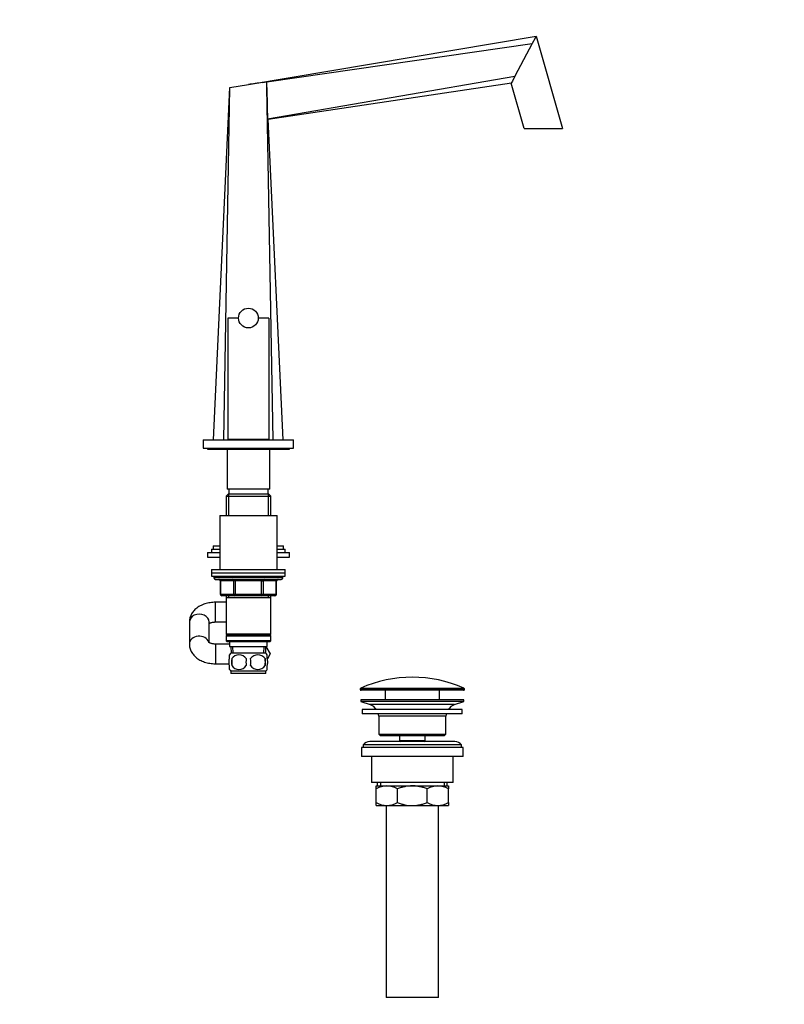
# Model space of a CAD drawing. Units: millimetres. Extents: x 0 to 1478, y 0 to 1758.
# Drawn here: x 1011 to 1478, y 753 to 1354 of the extents above; entities that cross this region are included whole.
import ezdxf
from ezdxf import colors
from ezdxf.entities.mleader import LeaderData, LeaderLine
from ezdxf.math import Vec2, Vec3

# ---------------------------------------------------------------- set-up
doc = ezdxf.new("R2010")
doc.units = ezdxf.units.MM
doc.layers.add('DV4_Défaut', color=7, linetype='Continuous')
doc.layers.add('Défaut', color=7, linetype='Continuous')

# ---------------------------------------------------------------- blocks, each defined once
blk = doc.blocks.new('_DOT')
at = {"color": 0}
blk.add_line((0, 0), (-1, 0), dxfattribs=at)
at = {"color": 0, "const_width": 0.333}
blk.add_lwpolyline([(-0.1665, 0, 1), (0.1665, 0, 1)], format="xyb", close=True, dxfattribs=at)
blk = doc.blocks.new('SE3')
at = {"layer": 'DV4_Défaut', "color": 7, "linetype": 'Continuous'}
for p, q in [((1151, 1314.18), (1326.51, 1343.63)), ((1325.87, 1342.42), (1324.21, 1339.27)), ((1325.87, 1342.42), (1326.55, 1343.71)), ((1325.87, 1342.42), (1325.87, 1342.42)), ((1326.55, 1343.71), (1342.71, 1287.35)), ((1162.25, 1315.81), (1324.21, 1339.27)), ((1324.21, 1339.27), (1313.62, 1319.22)), ((1159.41, 1315.4), (1162.25, 1315.81)), ((1162.25, 1312.35), (1162.25, 1315.81)), ((1162.25, 1315.81), (1162.25, 1315.81)), ((1162.63, 1293.25), (1313.62, 1319.22)), ((1312.08, 1316.31), (1312.09, 1316.32)), ((1313.62, 1319.22), (1312.09, 1316.32)), ((1129.75, 1097.35), (1139.75, 1312.35)), ((1135.98, 1097.35), (1139.75, 1312.35)), ((1139.75, 1312.35), (1151, 1314.13)), ((1151, 1314.18), (1151, 1314.13)), ((1166.03, 1097.35), (1162.25, 1312.35)), ((1163.15, 1293.14), (1311.52, 1315.25)), ((1319.3, 1287.35), (1311.38, 1314.98)), ((1172.25, 1097.35), (1163.15, 1293.14)), ((1319.3, 1287.35), (1342.71, 1287.35)), ((1145, 1171.75), (1138.5, 1171.75)), ((1138.5, 1171.75), (1138.5, 1097.75)), ((1163.5, 1171.75), (1157, 1171.75)), ((1163.5, 1171.75), (1163.5, 1097.75)), ((1123.5, 1097.35), (1178.5, 1097.35)), ((1123.5, 1097.35), (1123.5, 1092.35)), ((1163.5, 1097.75), (1138.5, 1097.75)), ((1142, 1097.75), (1142, 1097.35)), ((1160, 1097.35), (1160, 1097.75)), ((1178.5, 1092.35), (1178.5, 1097.35)), ((1123.5, 1092.35), (1178.5, 1092.35)), ((1126, 1092.35), (1126, 1091.85)), ((1126, 1091.85), (1176, 1091.85)), ((1138, 1091.85), (1138, 1067.35)), ((1164, 1067.35), (1164, 1091.85)), ((1176, 1091.85), (1176, 1092.35)), ((1138.6, 1064.35), (1137.4, 1063.15)), ((1164, 1067.35), (1138, 1067.35)), ((1163.4, 1064.35), (1138.6, 1064.35)), ((1138.95, 1064.35), (1138.95, 1051.35)), ((1139, 1067.35), (1139, 1064.35)), ((1163, 1064.35), (1163, 1067.35)), ((1163.06, 1064.35), (1163.06, 1051.35)), ((1164.6, 1063.15), (1163.4, 1064.35)), ((1137.4, 1063.15), (1164.6, 1063.15)), ((1137.4, 1063.15), (1137.4, 1051.35)), ((1164.6, 1051.35), (1164.6, 1063.15)), ((1133.5, 1051.35), (1168.5, 1051.35)), ((1133.5, 1051.35), (1133.5, 1018.35)), ((1168.5, 1018.35), (1168.5, 1051.35)), ((1126, 1028.8), (1133.5, 1028.8)), ((1126, 1028.8), (1126, 1025.8)), ((1128.5, 1030.8), (1133.5, 1030.8)), ((1128.5, 1030.8), (1128.5, 1028.8)), ((1129.5, 1032.8), (1133.5, 1032.8)), ((1129.5, 1032.8), (1129.5, 1030.8)), ((1168.5, 1032.8), (1172.5, 1032.8)), ((1168.5, 1030.8), (1173.5, 1030.8)), ((1168.5, 1028.8), (1176, 1028.8)), ((1172.5, 1030.8), (1172.5, 1032.8)), ((1173.5, 1028.8), (1173.5, 1030.8)), ((1176, 1025.8), (1176, 1028.8)), ((1126, 1025.8), (1133.5, 1025.8)), ((1168.5, 1025.8), (1176, 1025.8)), ((1128.5, 1018.35), (1173.5, 1018.35)), ((1128.5, 1018.35), (1128.5, 1016.35)), ((1128.5, 1016.35), (1173.5, 1016.35)), ((1128.5, 1016.35), (1173.5, 1016.35)), ((1128.5, 1016.35), (1128.5, 1014.35)), ((1173.5, 1016.35), (1173.5, 1018.35)), ((1173.5, 1014.35), (1173.5, 1016.35)), ((1128.5, 1014.35), (1173.5, 1014.35)), ((1130, 1014.35), (1130, 1013.35)), ((1172, 1013.35), (1130, 1013.35)), ((1131, 1012.35), (1171, 1012.35)), ((1133.97, 1011.35), (1133.84, 1011.35)), ((1133.84, 1011.35), (1133.84, 1003.35)), ((1142.06, 1011.35), (1133.97, 1011.35)), ((1133.97, 1011.35), (1133.97, 1003.35)), ((1142.92, 1011.35), (1142.06, 1011.35)), ((1142.06, 1003.35), (1142.06, 1011.35)), ((1142.92, 1011.35), (1142.92, 1012.35)), ((1159.09, 1011.35), (1142.92, 1011.35)), ((1142.92, 1011.35), (1142.92, 1003.35)), ((1159.09, 1011.35), (1159.09, 1012.35)), ((1159.09, 1011.35), (1159.95, 1011.35)), ((1159.09, 1003.35), (1159.09, 1011.35)), ((1168.04, 1011.35), (1159.95, 1011.35)), ((1159.95, 1011.35), (1159.95, 1003.35)), ((1168.04, 1011.35), (1168.17, 1011.35)), ((1168.04, 1003.35), (1168.04, 1011.35)), ((1168.17, 1003.35), (1168.17, 1011.35)), ((1172, 1013.35), (1172, 1014.35)), ((1133.97, 1003.35), (1133.84, 1003.35)), ((1133.97, 1003.35), (1142.06, 1003.35)), ((1142.06, 1003.35), (1142.92, 1003.35)), ((1142.92, 1003.35), (1159.09, 1003.35)), ((1142.92, 1002.35), (1142.92, 1003.35)), ((1159.09, 1003.35), (1159.95, 1003.35)), ((1159.09, 1003.35), (1159.09, 1002.35)), ((1159.95, 1003.35), (1168.04, 1003.35)), ((1168.04, 1003.35), (1168.17, 1003.35)), ((1131, 986.35), (1131, 998.35)), ((1137.4, 998.35), (1131, 998.35)), ((1142.92, 1002.35), (1134.84, 1002.35)), ((1137.4, 1002.35), (1137.4, 1001.35)), ((1137.4, 1001.35), (1137.4, 978.85)), ((1137.4, 1001.35), (1164.6, 1001.35)), ((1138.95, 1002.35), (1138.95, 1001.35)), ((1159.09, 1002.35), (1142.92, 1002.35)), ((1167.17, 1002.35), (1159.09, 1002.35)), ((1163.06, 1002.35), (1163.06, 1001.35)), ((1164.6, 1001.35), (1164.6, 1002.35)), ((1164.6, 978.85), (1164.6, 1001.35)), ((1115, 986.3), (1115, 972.9)), ((1127, 973.78), (1127, 986.3)), ((1131, 986.35), (1137.4, 986.35)), ((1164.6, 978.85), (1137.4, 978.85)), ((1137.4, 978.85), (1137.9, 978.35)), ((1137.9, 978.35), (1137.4, 977.85)), ((1137.4, 977.85), (1164.6, 977.85)), ((1137.4, 977.85), (1137.4, 974.85)), ((1164.6, 974.85), (1137.4, 974.85)), ((1137.4, 974.85), (1137.9, 974.35)), ((1137.9, 978.35), (1164.1, 978.35)), ((1137.9, 974.35), (1164.1, 974.35)), ((1139.5, 974.35), (1139.5, 971.35)), ((1162.5, 971.35), (1162.5, 974.35)), ((1164.1, 978.35), (1164.6, 978.85)), ((1164.6, 977.85), (1164.1, 978.35)), ((1164.1, 974.35), (1164.6, 974.85)), ((1164.6, 974.85), (1164.6, 977.85)), ((1131, 972.85), (1131, 960.85)), ((1139.5, 972.85), (1131, 972.85)), ((1139.5, 971.35), (1162.5, 971.35)), ((1140.29, 971.35), (1140.46, 967.35)), ((1161.7, 967.35), (1140.3, 967.35)), ((1141.62, 967.4), (1141.45, 971.35)), ((1160.39, 967.4), (1160.56, 971.35)), ((1161.55, 967.35), (1161.72, 971.35)), ((1161.72, 971.29), (1164.28, 966.85)), ((1139.5, 963.97), (1139.5, 966.35)), ((1140.82, 963.97), (1140.82, 959.77)), ((1161.19, 963.97), (1161.19, 959.77)), ((1162.5, 963.97), (1162.5, 966.35)), ((1164.28, 966.85), (1162.58, 963.9)), ((1131, 960.85), (1139.27, 960.85)), ((1139.5, 957.39), (1139.5, 959.77)), ((1161.7, 956.39), (1140.3, 956.39)), ((1140.3, 956.39), (1140.3, 954.85)), ((1161.7, 954.85), (1161.7, 956.39)), ((1162.5, 957.39), (1162.5, 959.77)), ((1161.7, 954.85), (1140.3, 954.85)), ((1282.75, 945.52), (1219.25, 945.52)), ((1219.25, 945.52), (1219.25, 945.15)), ((1219.25, 945.15), (1282.75, 945.15)), ((1219.55, 945.98), (1282.46, 945.98)), ((1282.25, 944.65), (1219.75, 944.65)), ((1234.5, 944.65), (1234.5, 938.85)), ((1267.5, 938.85), (1267.5, 944.65)), ((1282.75, 945.15), (1282.75, 945.52)), ((1282.5, 938.85), (1219.5, 938.85)), ((1219.5, 938.85), (1219.5, 937.85)), ((1282.5, 937.85), (1219.5, 937.85)), ((1219.5, 937.85), (1225.19, 935.92)), ((1276.82, 935.92), (1282.5, 937.85)), ((1282.5, 937.85), (1282.5, 938.85)), ((1281.5, 932.85), (1220.5, 932.85)), ((1220.5, 932.85), (1220.5, 930.35)), ((1276.82, 935.92), (1225.19, 935.92)), ((1281.5, 930.35), (1281.5, 932.85)), ((1281.5, 930.35), (1220.5, 930.35)), ((1271.5, 928.85), (1230.5, 928.85)), ((1230.5, 928.85), (1230.5, 917.85)), ((1271.5, 917.85), (1271.5, 928.85)), ((1277, 913.35), (1225, 913.35)), ((1230.5, 917.85), (1271.5, 917.85)), ((1230.5, 917.85), (1231.5, 916.85)), ((1270.5, 916.85), (1231.5, 916.85)), ((1243.25, 916.85), (1243.25, 913.85)), ((1258.75, 913.85), (1243.25, 913.85)), ((1243.25, 913.85), (1243.72, 913.35)), ((1258.29, 913.35), (1258.75, 913.85)), ((1258.75, 913.85), (1258.75, 916.85)), ((1270.5, 916.85), (1271.5, 917.85)), ((1282, 909.85), (1220, 909.85)), ((1220, 909.85), (1220, 904.35)), ((1281, 911.35), (1221, 911.35)), ((1221, 911.35), (1221, 909.85)), ((1281, 909.85), (1281, 911.35)), ((1282, 904.35), (1282, 909.85)), ((1282, 904.35), (1220, 904.35)), ((1226, 904.35), (1226, 888.35)), ((1276, 888.35), (1276, 904.35)), ((1276, 888.35), (1226, 888.35)), ((1229, 886.35), (1235.45, 886.35)), ((1229, 884.54), (1229, 886.35)), ((1229, 876.16), (1229, 884.54)), ((1229.65, 888.35), (1229.65, 886.35)), ((1231.53, 888.35), (1231.53, 886.35)), ((1235.45, 886.35), (1251, 886.35)), ((1241.89, 876.16), (1241.89, 884.54)), ((1251, 886.35), (1266.56, 886.35)), ((1260.12, 876.16), (1260.12, 884.54)), ((1266.56, 886.35), (1273, 886.35)), ((1270.48, 888.35), (1270.48, 886.35)), ((1272.35, 886.35), (1272.35, 888.35)), ((1273, 886.35), (1273, 884.54)), ((1273, 876.16), (1273, 884.54)), ((1229, 874.35), (1229, 876.16)), ((1229, 874.35), (1235.45, 874.35)), ((1235, 874.35), (1235, 757.35)), ((1235.45, 874.35), (1251, 874.35)), ((1251, 874.35), (1266.56, 874.35)), ((1266.56, 874.35), (1273, 874.35)), ((1267, 757.35), (1267, 874.35)), ((1273, 876.16), (1273, 874.35)), ((1267, 757.35), (1235, 757.35))]:
    blk.add_line(p, q, dxfattribs=at)
blk.add_circle((1151, 1171.75), 6, dxfattribs=at)
for centre, radius, start, end in [((1411.93, 1262.78), 113.3, 151.80217, 152.56542), ((2140.97, -5490.06), 6875.88, 98.207194, 98.278044), ((4642.13, 1370.89), 3480.37, 180.96378, 181.27825), ((1161.7, 1287.52), 5.81, 75.56837, 80.80568), ((1131, 1013.35), 1, 180, 270), ((1132.84, 1011.35), 1, 0, 90), ((1169.17, 1011.35), 1, 90, 180), ((1171, 1013.35), 1, 270, 0), ((1134.84, 1003.35), 1, 180, 270), ((1167.17, 1003.35), 1, 270, 0), ((1146.13, 961.87), 8, 136.77324, 146.39985), ((1155.88, 961.87), 8, 34.02657, 43.22676), ((1153.75, 961.87), 13.11, 170.77606, 189.22394), ((1145.25, 961.03), 5.32, 33.50556, 146.49444), ((1163.99, 961.87), 14.45, 171.64014, 188.35986), ((1156.75, 961.03), 5.32, 33.50556, 146.49444), ((1138.02, 961.87), 14.45, 351.64014, 8.35986), ((1146.34, 961.87), 15, 351.94843, 8.05157), ((1146.13, 961.87), 8, 214.02657, 223.22676), ((1145.25, 962.71), 5.32, 213.50556, 326.49444), ((1156.75, 962.71), 5.32, 213.50556, 326.49444), ((1155.88, 961.87), 8, 316.77324, 326.39985), ((1251, 875.13), 77.52, 66.06331, 113.93669), ((1219.75, 945.52), 0.5, 113.93669, 180), ((1219.75, 945.15), 0.5, 180, 270), ((1282.25, 945.15), 0.5, 270, 0), ((1282.25, 945.52), 0.5, 0, 66.06331), ((1222.66, 928.48), 7.85, 33.77473, 71.23753), ((1279.35, 928.48), 7.85, 108.76247, 146.22527), ((1222.66, 928.48), 7.85, 2.67059, 13.74461), ((1279.35, 928.48), 7.85, 166.25539, 177.32941), ((1225, 908.35), 5, 90, 143.1301), ((1277, 908.35), 5, 36.8699, 90), ((1235.76, 872.89), 13.46, 91.31484, 120.10823), ((1235.2, 873.1), 13.25, 59.66068, 88.91625), ((1266.87, 872.89), 13.46, 91.31484, 120.10823), ((1266.31, 873.1), 13.25, 59.66068, 88.91625), ((1235.7, 887.6), 13.25, 239.66068, 268.91625), ((1235.14, 887.81), 13.46, 271.31484, 300.10823), ((1266.81, 887.6), 13.25, 239.66068, 268.91625), ((1266.25, 887.81), 13.46, 271.31484, 300.10823)]:
    blk.add_arc(centre, radius, start, end, dxfattribs=at)
for centre, major_axis, ratio, start_param, end_param in [((1133.11, 1011.35), (0, 1), 0.866025, 4.712389, 6.283185), ((1141.19, 1011.35), (0, 1), 0.866025, 4.712389, 6.283185), ((1160.82, 1011.35), (0, -1), 0.866025, 3.141593, 4.712389), ((1168.9, 1011.35), (0, -1), 0.866025, 3.141593, 4.712389), ((1134.84, 1003.35), (0, -1), 0.866025, 4.712389, 6.283185), ((1142.92, 1003.35), (0, -1), 0.866025, 4.712389, 6.283185), ((1159.09, 1003.35), (0, 1), 0.866025, 3.141593, 4.712389), ((1167.17, 1003.35), (0, 1), 0.866025, 3.141593, 4.712389), ((1121, 986.3), (6, 0), 0.796139, 0, 3.141593), ((1121, 972.9), (6, 0), 0.796139, 0.24089, 3.142244)]:
    blk.add_ellipse(centre, major_axis=major_axis, ratio=ratio, start_param=start_param, end_param=end_param, dxfattribs=at)
for points, knots in [([(1131, 998.35), (1130.67, 998.35), (1129.87, 998.33), (1128.44, 998.22), (1126.84, 997.98), (1125.26, 997.61), (1123.72, 997.12), (1122.24, 996.5), (1120.85, 995.75), (1119.55, 994.88), (1118.43, 993.92), (1117.48, 992.92), (1116.71, 991.88), (1116.05, 990.76), (1115.53, 989.55), (1115.18, 988.27), (1115.02, 987.16), (1115.01, 986.54), (1115, 986.3)], [0, 0, 0, 0, 0.038563, 0.107252, 0.176253, 0.245723, 0.315816, 0.386608, 0.458021, 0.529594, 0.600596, 0.66258, 0.722901, 0.781741, 0.845673, 0.907906, 0.968626, 1, 1, 1, 1]), ([(1126.99, 985.41), (1127.02, 985.43), (1127.16, 985.52), (1127.49, 985.69), (1128.02, 985.9), (1128.68, 986.09), (1129.43, 986.24), (1130.24, 986.33), (1130.73, 986.34), (1131, 986.35)], [0, 0, 0, 0, 0.055529, 0.208265, 0.36366, 0.523095, 0.686731, 0.853896, 1, 1, 1, 1]), ([(1131, 972.85), (1130.85, 972.85), (1130.44, 972.86), (1129.71, 972.92), (1128.92, 973.05), (1128.2, 973.24), (1127.6, 973.46), (1127.15, 973.68), (1126.84, 973.88), (1126.7, 974), (1126.68, 974.02), (1126.68, 974.02)], [0, 0, 0, 0, 0.062381, 0.188366, 0.313491, 0.436732, 0.557583, 0.676136, 0.793402, 0.911632, 1, 1, 1, 1]), ([(1115, 972.9), (1115.02, 972.51), (1115.04, 971.78), (1115.26, 970.58), (1115.63, 969.39), (1116.15, 968.24), (1116.81, 967.15), (1117.61, 966.13), (1118.55, 965.16), (1119.61, 964.28), (1120.81, 963.47), (1122.12, 962.76), (1123.54, 962.15), (1125.03, 961.65), (1126.6, 961.27), (1128.19, 961.01), (1129.7, 960.87), (1130.57, 960.85), (1131, 960.85)], [0, 0, 0, 0, 0.050399, 0.109172, 0.167759, 0.226628, 0.286241, 0.347036, 0.409386, 0.473517, 0.539427, 0.606836, 0.675258, 0.744138, 0.813012, 0.881733, 0.95031, 1, 1, 1, 1]), ([(1139.5, 959.77), (1139.3, 960.44), (1139.2, 961.16), (1139.2, 962.59), (1139.3, 963.29), (1139.5, 963.97)], [0, 0, 0, 0, 0.5, 0.5, 1, 1, 1, 1]), ([(1162.5, 959.77), (1162.71, 960.44), (1162.81, 961.16), (1162.81, 962.59), (1162.71, 963.29), (1162.5, 963.97)], [0, 0, 0, 0, 0.5, 0.5, 1, 1, 1, 1]), ([(1251, 886.35), (1249.44, 886.35), (1247.9, 886.18), (1245.62, 885.71), (1244.86, 885.52), (1243.36, 885.07), (1242.62, 884.81), (1241.89, 884.54)], [0, 0, 0, 0, 0.5, 0.5, 0.75, 0.75, 1, 1, 1, 1]), ([(1260.12, 884.54), (1259.39, 884.81), (1258.65, 885.07), (1257.16, 885.52), (1256.4, 885.71), (1254.88, 886.02), (1254.12, 886.14), (1252.96, 886.27), (1252.57, 886.3), (1251.79, 886.34), (1251.4, 886.35), (1251, 886.35)], [0, 0, 0, 0, 0.25, 0.25, 0.5, 0.5, 0.75, 0.75, 0.875, 0.875, 1, 1, 1, 1]), ([(1241.89, 876.16), (1242.62, 875.88), (1243.36, 875.63), (1244.86, 875.18), (1245.62, 874.99), (1247.9, 874.52), (1249.44, 874.35), (1251, 874.35)], [0, 0, 0, 0, 0.25, 0.25, 0.5, 0.5, 1, 1, 1, 1]), ([(1251, 874.35), (1251.4, 874.35), (1251.79, 874.36), (1252.57, 874.4), (1252.96, 874.43), (1254.12, 874.55), (1254.88, 874.68), (1256.4, 874.99), (1257.16, 875.18), (1258.65, 875.63), (1259.39, 875.88), (1260.12, 876.16)], [0, 0, 0, 0, 0.125, 0.125, 0.25, 0.25, 0.5, 0.5, 0.75, 0.75, 1, 1, 1, 1])]:
    blk.add_open_spline(points, degree=3, knots=knots, dxfattribs=at)

msp = doc.modelspace()

# ---------------------------------------------------------------- block references
at = {"layer": 'Défaut'}
msp.add_blockref('SE3', (0, 0), dxfattribs=at)

# ---------------------------------------------------------------- leaders
at = {"layer": 'Défaut', "color": 7, "linetype": 'Continuous'}
ml = msp.add_multileader_mtext('Standard', dxfattribs=at)
ml.set_content('{\\pxsm0.9;\\fSolid Edge ISO|b1||i0||c0|p34;\\W1.;07/06/2018\\P}', color=256)
ml.set_leader_properties()
ml.set_arrow_properties(name='DOT')
ml.build(insert=Vec2(0, 0))
ml.multileader.update_dxf_attribs({"leader_type": 0, "dogleg_length": 0, "arrow_head_size": 12})
ctx = ml.context
ctx.base_point, ctx.char_height, ctx.arrow_head_size, ctx.landing_gap_size = Vec3(1390.41, 1750.71), 12, 12, 4.2
notes = []
notes.append((ctx, [(0, (0, 0, 0), (0, 0), (1, 0), 1, [])]))
ctx.mtext.insert = Vec3(1392.41, 1756.83)
for ctx, leaders in notes:
    for number, flags, end, landing, length, lines in leaders:
        leader = LeaderData()
        leader.index, (leader.has_last_leader_line, leader.has_dogleg_vector, leader.attachment_direction) = number, flags
        leader.last_leader_point, leader.dogleg_vector, leader.dogleg_length = Vec3(end), Vec3(landing), length
        for number, points, colour, breaks in lines:
            line = LeaderLine()
            line.index, line.vertices, line.color, line.breaks = number, Vec3.list(points), colors.encode_raw_color(colour), breaks
            leader.lines.append(line)
        ctx.leaders.append(leader)

doc.saveas('drawing.dxf')
